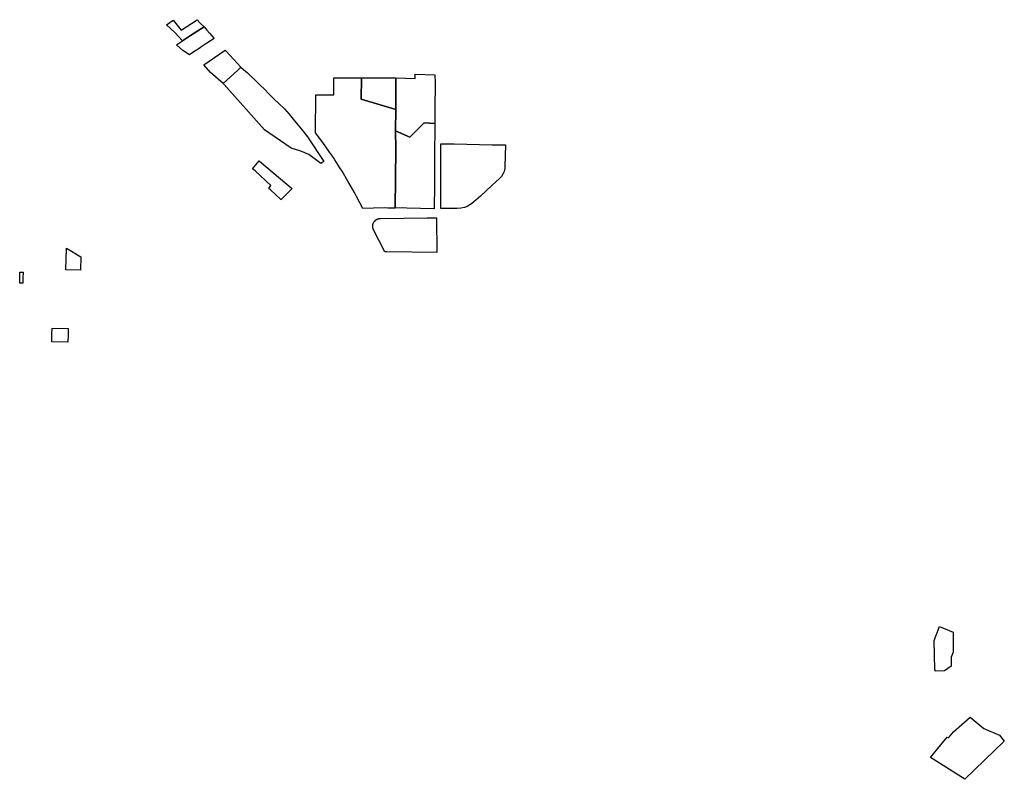
# Model space of a CAD drawing. Units: inches. Extents: x 2507040 to 2636191, y 1481381 to 1561789.
# Drawn here: x 2565586 to 2571972, y 1556864 to 1561789 of the extents above; entities that cross this region are included whole.
import ezdxf

# ---------------------------------------------------------------- set-up
doc = ezdxf.new("R2010")
doc.units = ezdxf.units.IN
doc.header["$MEASUREMENT"] = 0
doc.layers.add('Condominiums', color=150, linetype='Continuous')

msp = doc.modelspace()

# ---------------------------------------------------------------- linework, layer by layer
at = {"layer": 'Condominiums'}
for points in [[(2566581.6, 1561786.2), (2566633, 1561720.6), (2566737.9, 1561789), (2566755.5, 1561767.4), (2566781.4, 1561742.6), (2566694.5, 1561685.7), (2566641.9, 1561651.2), (2566592.4, 1561706.6), (2566537.4, 1561755.2)], [(2566781.4, 1561742.6), (2566799.1, 1561721.3), (2566816.7, 1561700.6), (2566846.3, 1561666.6), (2566800.3, 1561636.5), (2566767.4, 1561614.9), (2566756.2, 1561607.6), (2566707.9, 1561575.9), (2566686.5, 1561561.9), (2566644.9, 1561589), (2566603.5, 1561626), (2566641.9, 1561651.2), (2566694.5, 1561685.7)], [(2567020.3, 1561482.2), (2566999.5, 1561460.5), (2566906, 1561374.8), (2566823.9, 1561447.5), (2566780.3, 1561496.2), (2566918.5, 1561592.5), (2566925.6, 1561584.9)], [(2566906, 1561374.8), (2566999.5, 1561460.5), (2567020.3, 1561482.2), (2567037.8, 1561465.8), (2567060.5, 1561446.6), (2567084.5, 1561422.6), (2567113.5, 1561396.3), (2567143.3, 1561366.2), (2567173.8, 1561338.7), (2567201.3, 1561309.3), (2567237.5, 1561274.7), (2567266.3, 1561245.4), (2567302.8, 1561210.2), (2567333.8, 1561177.1), (2567360, 1561143.8), (2567390.5, 1561107.9), (2567421.8, 1561068.6), (2567452.7, 1561029.4), (2567559.5, 1560869.2), (2567540, 1560857), (2567462.1, 1560914.8), (2567409.4, 1560936.6), (2567347, 1560956.2), (2567173.1, 1561075.5), (2566911.9, 1561369.6)], [(2568021.1, 1560567.2), (2567974.3, 1560567.5), (2567949.7, 1560568.1), (2567812.3, 1560565.8), (2567770.7, 1560642), (2567756.6, 1560669), (2567714.9, 1560743), (2567677.4, 1560805.8), (2567662.4, 1560829.4), (2567630.1, 1560879.9), (2567620.7, 1560895.1), (2567596.1, 1560930.9), (2567552.1, 1560993.1), (2567503.9, 1561054.8), (2567506.7, 1561300.9), (2567622.5, 1561301.2), (2567623.1, 1561411), (2567664.7, 1561411), (2567802.6, 1561412.2), (2567800.9, 1561274.2), (2568025.1, 1561207.3), (2568023.6, 1561069.3), (2568024.5, 1560952.7)], [(2568025.6, 1561411.6), (2568025.1, 1561207.3), (2567800.9, 1561274.2), (2567802.6, 1561412.2)], [(2568025.1, 1561207.3), (2568025.6, 1561411.6), (2568151.2, 1561406.7), (2568150.7, 1561435.8), (2568277.8, 1561432.2), (2568279.5, 1561379.2), (2568277.9, 1561210), (2568277.9, 1561116.8), (2568209.2, 1561119.3), (2568116.2, 1561027.9), (2568023.6, 1561069.3)], [(2568277.9, 1561116.8), (2568276.7, 1560892.1), (2568277.3, 1560717.6), (2568274.8, 1560562.3), (2568096.3, 1560567.8), (2568068.3, 1560568.1), (2568021.1, 1560567.2), (2568024.5, 1560952.7), (2568023.6, 1561069.3), (2568116.2, 1561027.9), (2568209.2, 1561119.3)], [(2568544.3, 1560619.9), (2568533.9, 1560610.6), (2568516.7, 1560595), (2568488, 1560577.8), (2568469.8, 1560571.3), (2568447.7, 1560566.1), (2568421.1, 1560564.6), (2568318.2, 1560564.8), (2568317.6, 1560984.5), (2568403.3, 1560983.8), (2568485.8, 1560981.2), (2568568.7, 1560980.1), (2568650, 1560978.6), (2568735.9, 1560976.7), (2568732.3, 1560836.8), (2568731.8, 1560826.7), (2568727.9, 1560805.6), (2568720.3, 1560787.9), (2568709.9, 1560772.5), (2568697.7, 1560759.2), (2568649.7, 1560715.1), (2568574.2, 1560645.8)], [(2567096.9, 1560822.4), (2567139.6, 1560873.9), (2567155.2, 1560860.7), (2567345.9, 1560699.7), (2567352.6, 1560694.1), (2567322.4, 1560663.9), (2567296.6, 1560638.1), (2567279.9, 1560621.4), (2567276.8, 1560624.3), (2567212.1, 1560685), (2567201.4, 1560695.1), (2567214.3, 1560713.2), (2567112.3, 1560808)], [(2568228.2, 1560503.5), (2568288.2, 1560504.1), (2568290.4, 1560280.5), (2567966, 1560284.5), (2567959.4, 1560284.5), (2567953.2, 1560284.9), (2567881.7, 1560426.7), (2567881.4, 1560427.2), (2567881.2, 1560428.1), (2567880.7, 1560429), (2567880.2, 1560429.8), (2567879.9, 1560430.3), (2567879.7, 1560431.2), (2567879.4, 1560431.7), (2567879.2, 1560432.2), (2567878.9, 1560433.1), (2567878.7, 1560434.1), (2567878.4, 1560434.6), (2567878.2, 1560435.5), (2567877.9, 1560436.5), (2567877.7, 1560437), (2567877.4, 1560437.5), (2567877.2, 1560438.3), (2567877.2, 1560439.3), (2567876.9, 1560440.3), (2567876.7, 1560440.8), (2567876.7, 1560441.8), (2567876.4, 1560442.3), (2567876.4, 1560443.3), (2567876.2, 1560443.8), (2567876.2, 1560444.8), (2567875.9, 1560445.7), (2567875.9, 1560446.7), (2567875.9, 1560447.7), (2567875.9, 1560448.7), (2567875.9, 1560449.7), (2567875.9, 1560450.7), (2567875.9, 1560451.7), (2567875.9, 1560452.7), (2567875.9, 1560453.7), (2567875.9, 1560454.7), (2567876.2, 1560455.2), (2567876.2, 1560456.2), (2567876.2, 1560457.2), (2567876.4, 1560457.7), (2567876.4, 1560458.7), (2567876.7, 1560459.2), (2567876.7, 1560460.2), (2567876.9, 1560461.2), (2567877.2, 1560462.2), (2567877.4, 1560463.1), (2567877.7, 1560464.1), (2567877.9, 1560465.1), (2567878.2, 1560465.6), (2567878.4, 1560466.5), (2567878.7, 1560467), (2567878.9, 1560467.8), (2567879.2, 1560468.3), (2567879.4, 1560468.8), (2567879.7, 1560469.7), (2567879.9, 1560470.2), (2567880.2, 1560470.7), (2567880.4, 1560471.6), (2567880.9, 1560472.5), (2567881.4, 1560473.3), (2567881.9, 1560474.2), (2567882.4, 1560475.1), (2567882.9, 1560476), (2567883.2, 1560476.5), (2567883.7, 1560477.2), (2567883.9, 1560477.7), (2567884.4, 1560478.5), (2567884.9, 1560479.3), (2567885.4, 1560479.7), (2567885.9, 1560480.6), (2567886.4, 1560481.3), (2567886.9, 1560481.7), (2567887.4, 1560482.5), (2567887.9, 1560482.8), (2567888.4, 1560483.6), (2567888.9, 1560484), (2567889.4, 1560484.7), (2567889.9, 1560485.1), (2567890.4, 1560485.8), (2567891.2, 1560486.5), (2567891.9, 1560487.2), (2567892.7, 1560487.8), (2567893.4, 1560488.6), (2567894.2, 1560489.2), (2567894.9, 1560489.8), (2567895.4, 1560490.1), (2567896.2, 1560490.7), (2567896.9, 1560491.3), (2567897.4, 1560491.6), (2567898.2, 1560492.1), (2567898.7, 1560492.5), (2567899.4, 1560493), (2567899.9, 1560493.2), (2567900.4, 1560493.5), (2567901.2, 1560494), (2567901.7, 1560494.2), (2567902.2, 1560494.5), (2567902.9, 1560495), (2567903.4, 1560495.1), (2567903.9, 1560495.3), (2567904.4, 1560495.6), (2567905.2, 1560496), (2567905.7, 1560496.2), (2567906.2, 1560496.3), (2567906.7, 1560496.6), (2567907.2, 1560496.7), (2567907.9, 1560497.1), (2567908.4, 1560497.3), (2567908.9, 1560497.5), (2567909.4, 1560497.6), (2567909.9, 1560497.8), (2567910.4, 1560498), (2567910.9, 1560498.1), (2567911.4, 1560498.2), (2567911.9, 1560498.5), (2567912.7, 1560498.7), (2567913.2, 1560498.8), (2567913.7, 1560499), (2567914.2, 1560499.1), (2567915.2, 1560499.2), (2567915.7, 1560499.3), (2567916.2, 1560499.5), (2567916.7, 1560499.6), (2567917.7, 1560499.7), (2567918.7, 1560499.8), (2567919.7, 1560500), (2567920.7, 1560500.1), (2567921.2, 1560500.2), (2567922.2, 1560500.2), (2567922.7, 1560500.3), (2567923.7, 1560500.3), (2567924.7, 1560500.3), (2567925.4, 1560500.3)], [(2565884.3, 1560167.4), (2565889.5, 1560308.4), (2565981.7, 1560252), (2565980.2, 1560165.9), (2565887, 1560167.4)], [(2565586.1, 1560151.6), (2565596.2, 1560151.8), (2565608.5, 1560151), (2565607.5, 1560113.6), (2565606.8, 1560080.6), (2565596.5, 1560081.2), (2565586.3, 1560080.6), (2565586.1, 1560113.8)], [(2565900.8, 1559786.2), (2565900.1, 1559745.6), (2565899.4, 1559698.7), (2565794.4, 1559700.5), (2565795.2, 1559747.3), (2565795.8, 1559788)], [(2571524.2, 1557565), (2571522.4, 1557570), (2571521, 1557576.8), (2571517, 1557764.2), (2571551.8, 1557853.9), (2571639.8, 1557818.2), (2571639.5, 1557688.2), (2571626.2, 1557655.4), (2571626.4, 1557596.9), (2571583.8, 1557566.2)], [(2571838.8, 1557192.5), (2571940.2, 1557150.2), (2571971.6, 1557111.9), (2571716.3, 1556863.8), (2571493.8, 1557006), (2571560.1, 1557086.6), (2571601.3, 1557136.8), (2571610.7, 1557132.4), (2571643, 1557171.7), (2571749.3, 1557266.8)]]:
    msp.add_lwpolyline(points, close=True, dxfattribs=at)

doc.saveas('drawing.dxf')
